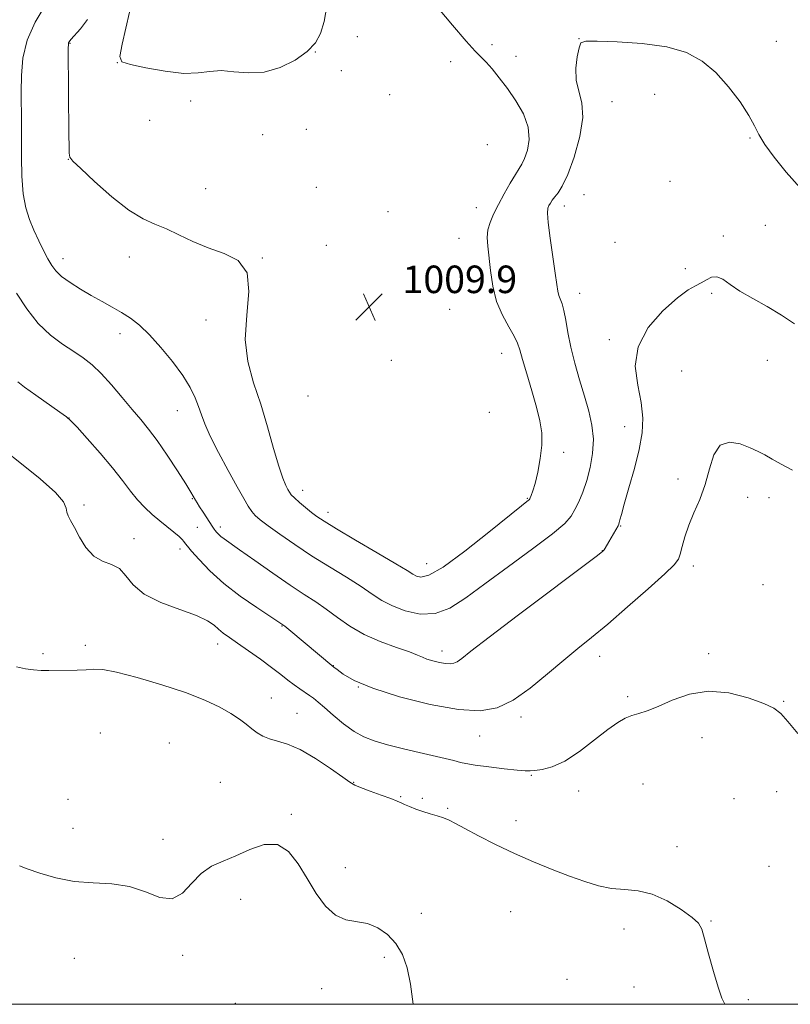
# Model space of a CAD drawing. Extents: x 2147300 to 2150200, y 349800 to 352700.
# Drawn here: x 2148605 to 2148830, y 350000 to 350286 of the extents above; entities that cross this region are included whole.
import ezdxf

# ---------------------------------------------------------------- set-up
doc = ezdxf.new("R2010")
doc.units = 0
doc.header["$MEASUREMENT"] = 0
for name, color, linetype, lineweight in [('32000', 7, 'Continuous', 0), ('DTM SPOT ELEVATION', 2, 'Continuous', 13), ('INDEX CONTOUR', 41, 'Continuous', 13), ('INTERMEDIATE CONTOUR', 44, 'Continuous', 0), ('SPOT ELEVATION', 7, 'Continuous', 0)]:
    doc.layers.add(name, color=color, linetype=linetype, lineweight=lineweight)
doc.styles.add('Style-ITALICS', font='ITALICS.shx')

# ---------------------------------------------------------------- blocks, each defined once
blk = doc.blocks.new('SPOT')
at = {"layer": 'SPOT ELEVATION'}
for p, q in [((-3.91, -3.91), (3.82, 3.81)), ((-1.65, 3.77), (1.72, -3.93))]:
    blk.add_line(p, q, dxfattribs=at)

msp = doc.modelspace()

# ---------------------------------------------------------------- linework, layer by layer
at = {"layer": '32000', "flags": 128}
msp.add_lwpolyline([(2147500, 350000), (2150000, 350000), (2150000, 352500), (2147500, 352500), (2147500, 350000)], dxfattribs=at)
at = {"layer": 'DTM SPOT ELEVATION'}
for p in [(2148620.15, 350279.43, 1008.08), (2148703.66, 350281.37, 1009.58), (2148768.14, 350280.76, 1006.03), (2148825.51, 350279.93, 1006.78), (2148691.46, 350276.92, 1009.98), (2148742.85, 350278.99, 1007.34), (2148633.88, 350273.76, 1009.98), (2148730.8, 350274.09, 1008.9), (2148749.84, 350275.63, 1007.13), (2148698.97, 350271.48, 1009.85), (2148655.17, 350262.61, 1009.53), (2148713.11, 350264.45, 1009.72), (2148777.74, 350262.43, 1005.19), (2148790.16, 350264.55, 1005.2), (2148643.26, 350257.04, 1009.31), (2148688.86, 350254.43, 1009.22), (2148676.18, 350252.83, 1009.37), (2148817.82, 350251.85, 1005.84), (2148741.45, 350249.95, 1009.73), (2148619.62, 350245.64, 1007.97), (2148794.58, 350239.32, 1004.44), (2148659.61, 350237.12, 1008.59), (2148691.78, 350237.57, 1008.32), (2148769.61, 350235.44, 1005.13), (2148738.24, 350231.66, 1008.8), (2148763.88, 350232.12, 1005.39), (2148712.56, 350230.47, 1008.77), (2148822.28, 350226.44, 1004.73), (2148733.28, 350222.71, 1008.87), (2148810.12, 350223.38, 1004.31), (2148694.7, 350220.69, 1008.6), (2148778.57, 350221.51, 1004.44), (2148618.1, 350216.83, 1006.61), (2148637.33, 350217.25, 1007.5), (2148676.03, 350217.02, 1008.03), (2148799.01, 350213.92, 1004.32), (2148768.35, 350206.67, 1005.33), (2148806.72, 350206.72, 1003.81), (2148730.49, 350202.06, 1009.34), (2148659.69, 350198.91, 1007.33), (2148634.68, 350194.98, 1005.41), (2148776.97, 350193.24, 1004.34), (2148745.66, 350189.3, 1008.72), (2148713.57, 350187.2, 1009.83), (2148822.86, 350187.24, 1003.31), (2148797.99, 350184.15, 1002.72), (2148689.3, 350176.87, 1009.5), (2148651.32, 350172.57, 1005.27), (2148742.08, 350172.09, 1009.4), (2148619.8, 350170.44, 1002.01), (2148781.37, 350167.96, 1004.73), (2148763.63, 350160.52, 1007.52), (2148796.91, 350152.71, 1002.53), (2148687.79, 350149.42, 1008.59), (2148624.18, 350145.13, 1000.18), (2148655.71, 350147.05, 1003.91), (2148753.07, 350147.08, 1008.11), (2148817.18, 350147.42, 1001.28), (2148823.43, 350147.34, 1001.46), (2148695.15, 350143.07, 1008.56), (2148657.17, 350138.64, 1003.19), (2148663.81, 350138.77, 1004.4), (2148780.24, 350139.03, 1003.9), (2148638.74, 350135.41, 1000.48), (2148652.07, 350132.41, 1001.53), (2148774.9, 350131.9, 1004.04), (2148723.81, 350128.16, 1008.85), (2148801.34, 350127.41, 1001.56), (2148821.67, 350122, 1000.91), (2148681.73, 350110.03, 1001.92), (2148663.02, 350104.74, 999.39), (2148612.26, 350101.92, 998.27), (2148624.56, 350104.34, 998.4), (2148728.25, 350102.71, 1004.55), (2148805.79, 350101.96, 1000.29), (2148774.1, 350101.13, 1001.37), (2148696.69, 350098.48, 1002.04), (2148703.97, 350092.29, 1002), (2148678.67, 350089.02, 998.77), (2148782.32, 350089.48, 1000.28), (2148827.65, 350088.06, 1000.08), (2148686.17, 350084.62, 998.81), (2148751.29, 350083.52, 1001.58), (2148628.92, 350078.86, 996.98), (2148739.26, 350078, 1001.2), (2148803.92, 350077.57, 999.45), (2148649.04, 350075.94, 996.61), (2148754.27, 350066.61, 999.87), (2148663.86, 350064.49, 996.72), (2148702.64, 350064.49, 998.06), (2148768.04, 350062.06, 999.3), (2148786.76, 350064.08, 998.94), (2148825.61, 350061.87, 999.51), (2148619.51, 350059.57, 996.68), (2148716.31, 350060.4, 998.11), (2148722.6, 350059.92, 998.24), (2148813.16, 350059.76, 999.08), (2148729.93, 350057.02, 998.17), (2148684.51, 350055.19, 996.1), (2148749.82, 350053.37, 998.54), (2148620.94, 350051.15, 996.5), (2148647.12, 350047.99, 996.34), (2148796.65, 350045.86, 998.49), (2148700.21, 350039.77, 996.22), (2148823.35, 350040.13, 998.82), (2148669.74, 350030.56, 995.62), (2148722.25, 350026.43, 996.25), (2148748.22, 350026.95, 997.1), (2148781.23, 350021.88, 997.51), (2148806.49, 350024.26, 998.07), (2148621.37, 350013.41, 995.36), (2148652.91, 350014.24, 995.79), (2148711.5, 350013.62, 995.84), (2148764.67, 350007.26, 997.26), (2148784.16, 350005.03, 997.48), (2148693.25, 350004.51, 995.74), (2148668.17, 350000.29, 995.91), (2148817.33, 350001.38, 998.17)]:
    msp.add_point(p, dxfattribs=at)
at = {"layer": 'INDEX CONTOUR'}
for points in [[(2148638.52, 350293.182, 1010), (2148635.261, 350279.156, 1010), (2148634.584, 350275.576, 1010), (2148635.216, 350274.029, 1010), (2148637.683, 350273.254, 1010), (2148642.206, 350272.274, 1010), (2148647.798, 350271.258, 1010), (2148653.17, 350270.662, 1010), (2148657.364, 350270.776, 1010), (2148660.753, 350271.223, 1010), (2148664.041, 350271.46, 1010), (2148667.79, 350271.15, 1010), (2148672.003, 350270.771, 1010), (2148676.544, 350271.008, 1010), (2148681.212, 350272.35, 1010), (2148685.57, 350274.511, 1010), (2148689.116, 350277.009, 1010), (2148691.502, 350279.513, 1010), (2148692.986, 350282.294, 1010), (2148693.974, 350285.775, 1010), (2148694.79, 350290.208, 1010)], [(2148600.854, 350161.189, 1000), (2148606.017, 350157.174, 1000), (2148611.471, 350152.732, 1000), (2148615.857, 350148.79, 1000), (2148618.189, 350146.05, 1000), (2148619.002, 350144.295, 1000), (2148619.209, 350143.083, 1000), (2148619.575, 350141.985, 1000), (2148620.284, 350140.622, 1000), (2148621.372, 350138.631, 1000), (2148622.867, 350135.836, 1000), (2148624.76, 350132.81, 1000), (2148627.03, 350130.312, 1000), (2148629.607, 350128.847, 1000), (2148632.208, 350127.893, 1000), (2148634.497, 350126.671, 1000), (2148636.344, 350124.613, 1000), (2148638.43, 350121.987, 1000), (2148641.643, 350119.27, 1000), (2148646.498, 350116.855, 1000), (2148652.027, 350114.784, 1000), (2148656.889, 350113.014, 1000), (2148660.087, 350111.499, 1000), (2148661.991, 350110.189, 1000), (2148663.316, 350109.029, 1000), (2148664.696, 350107.934, 1000), (2148666.458, 350106.684, 1000), (2148668.851, 350105.028, 1000), (2148671.992, 350102.818, 1000), (2148675.469, 350100.323, 1000), (2148678.74, 350097.915, 1000), (2148681.387, 350095.891, 1000), (2148683.497, 350094.241, 1000), (2148685.284, 350092.877, 1000), (2148686.921, 350091.72, 1000), (2148689.74, 350089.827, 1000), (2148690.924, 350088.964, 1000), (2148692.259, 350087.885, 1000), (2148694.097, 350086.305, 1000), (2148696.665, 350084.075, 1000), (2148699.676, 350081.582, 1000), (2148702.717, 350079.348, 1000), (2148705.544, 350077.748, 1000), (2148708.596, 350076.578, 1000), (2148712.483, 350075.487, 1000), (2148717.524, 350074.223, 1000), (2148722.867, 350072.935, 1000), (2148731.721, 350070.837, 1000), (2148732.656, 350070.59, 1000), (2148733.658, 350070.314, 1000), (2148735.251, 350069.966, 1000), (2148737.928, 350069.526, 1000), (2148741.912, 350069, 1000), (2148746.354, 350068.479, 1000), (2148750.137, 350068.08, 1000), (2148752.473, 350067.89, 1000), (2148753.907, 350067.88, 1000), (2148755.312, 350067.992, 1000), (2148757.411, 350068.251, 1000), (2148760.314, 350069.006, 1000), (2148763.979, 350070.689, 1000), (2148768.268, 350073.521, 1000), (2148772.656, 350076.872, 1000), (2148776.518, 350079.901, 1000), (2148779.407, 350081.963, 1000), (2148781.581, 350083.205, 1000), (2148783.473, 350083.966, 1000), (2148785.491, 350084.583, 1000), (2148787.949, 350085.36, 1000), (2148791.137, 350086.593, 1000), (2148795.264, 350088.398, 1000), (2148800.217, 350090.154, 1000), (2148805.804, 350091.058, 1000), (2148811.734, 350090.561, 1000), (2148817.336, 350089.127, 1000), (2148821.842, 350087.473, 1000), (2148824.775, 350086.089, 1000), (2148826.808, 350084.565, 1000), (2148828.907, 350082.263, 1000), (2148831.751, 350078.745, 1000)]]:
    msp.add_polyline3d(points, dxfattribs=at)
at = {"layer": 'INTERMEDIATE CONTOUR'}
for points in [[(2148625.182, 350286.339, 1008), (2148623.124, 350283.618, 1008), (2148620.39, 350280.472, 1008), (2148619.896, 350279.846, 1008), (2148619.711, 350279.521, 1008), (2148619.635, 350279.134, 1008), (2148619.614, 350277.907, 1008), (2148619.784, 350252.728, 1008), (2148619.822, 350249.512, 1008), (2148619.874, 350247.498, 1008), (2148620.065, 350246.323, 1008), (2148620.959, 350245.14, 1008), (2148623.233, 350242.98, 1008), (2148627.273, 350239.244, 1008), (2148632.304, 350234.797, 1008), (2148637.262, 350230.871, 1008), (2148641.345, 350228.363, 1008), (2148644.8, 350226.828, 1008), (2148648.136, 350225.488, 1008), (2148651.778, 350223.752, 1008), (2148655.814, 350221.779, 1008), (2148660.245, 350219.92, 1008), (2148664.915, 350218.308, 1008), (2148669.029, 350216.22, 1008), (2148671.633, 350212.718, 1008), (2148672.152, 350207.198, 1008), (2148671.528, 350200.385, 1008), (2148671.082, 350193.335, 1008), (2148671.823, 350186.852, 1008), (2148673.507, 350180.728, 1008), (2148675.578, 350174.503, 1008), (2148677.564, 350167.933, 1008), (2148679.324, 350161.632, 1008), (2148680.802, 350156.434, 1008), (2148681.96, 350152.942, 1008), (2148682.827, 350150.858, 1008), (2148683.451, 350149.657, 1008), (2148683.917, 350148.853, 1008), (2148684.469, 350148.132, 1008), (2148685.388, 350147.216, 1008), (2148686.854, 350145.922, 1008), (2148688.625, 350144.434, 1008), (2148690.359, 350143.028, 1008), (2148691.924, 350141.839, 1008), (2148694.032, 350140.44, 1008), (2148697.609, 350138.26, 1008), (2148703.151, 350134.981, 1008), (2148709.443, 350131.279, 1008), (2148714.84, 350128.081, 1008), (2148718.128, 350126.079, 1008), (2148719.815, 350125.036, 1008), (2148720.839, 350124.481, 1008), (2148722.113, 350124.169, 1008), (2148724.435, 350124.753, 1008), (2148728.58, 350127.114, 1008), (2148734.884, 350131.703, 1008), (2148741.945, 350137.262, 1008), (2148751.451, 350144.957, 1008), (2148753.454, 350146.543, 1008), (2148753.646, 350146.714, 1008), (2148753.789, 350146.923, 1008), (2148753.97, 350147.289, 1008), (2148754.267, 350147.968, 1008), (2148754.717, 350149.248, 1008), (2148755.344, 350151.448, 1008), (2148756.129, 350154.734, 1008), (2148756.874, 350158.65, 1008), (2148757.332, 350162.586, 1008), (2148757.306, 350166.121, 1008), (2148756.779, 350169.609, 1008), (2148755.784, 350173.592, 1008), (2148754.401, 350178.374, 1008), (2148752.923, 350183.299, 1008), (2148751.691, 350187.469, 1008), (2148750.916, 350190.274, 1008), (2148750.275, 350192.257, 1008), (2148749.311, 350194.251, 1008), (2148747.725, 350196.928, 1008), (2148745.845, 350200.335, 1008), (2148744.157, 350204.36, 1008), (2148743.03, 350208.827, 1008), (2148742.364, 350213.302, 1008), (2148741.616, 350220.431, 1008), (2148741.467, 350222.93, 1008), (2148741.646, 350225.131, 1008), (2148742.268, 350227.345, 1008), (2148743.312, 350229.751, 1008), (2148744.724, 350232.496, 1008), (2148746.412, 350235.617, 1008), (2148748.142, 350238.713, 1008), (2148749.643, 350241.272, 1008), (2148750.729, 350242.98, 1008), (2148751.541, 350244.308, 1008), (2148752.305, 350245.92, 1008), (2148753.127, 350248.333, 1008), (2148753.642, 350251.459, 1008), (2148753.365, 350255.059, 1008), (2148751.973, 350258.893, 1008), (2148749.794, 350262.718, 1008), (2148747.315, 350266.288, 1008), (2148744.956, 350269.391, 1008), (2148742.864, 350271.947, 1008), (2148741.118, 350273.908, 1008), (2148737.966, 350277.132, 1008), (2148735.324, 350280.062, 1008), (2148731.37, 350284.693, 1008), (2148723.229, 350294.422, 1008)], [(2148612.933, 350290.411, 1006), (2148610.016, 350285.51, 1006), (2148607.694, 350280.284, 1006), (2148606.423, 350275.063, 1006), (2148605.97, 350270.009, 1006), (2148605.926, 350265.25, 1006), (2148605.97, 350256.419, 1006), (2148605.998, 350246.267, 1006), (2148606.134, 350240.743, 1006), (2148606.521, 350235.687, 1006), (2148607.258, 350231.554, 1006), (2148608.304, 350228.131, 1006), (2148609.581, 350225.042, 1006), (2148611, 350222.008, 1006), (2148612.426, 350219.156, 1006), (2148613.71, 350216.708, 1006), (2148614.795, 350214.802, 1006), (2148615.982, 350213.215, 1006), (2148617.667, 350211.64, 1006), (2148620.118, 350209.845, 1006), (2148623.115, 350207.922, 1006), (2148626.312, 350206.041, 1006), (2148629.419, 350204.328, 1006), (2148632.357, 350202.733, 1006), (2148635.101, 350201.163, 1006), (2148637.674, 350199.486, 1006), (2148640.287, 350197.422, 1006), (2148643.196, 350194.654, 1006), (2148646.534, 350191.007, 1006), (2148649.932, 350186.89, 1006), (2148652.897, 350182.853, 1006), (2148655.058, 350179.338, 1006), (2148656.522, 350176.347, 1006), (2148657.52, 350173.772, 1006), (2148658.315, 350171.421, 1006), (2148659.294, 350168.772, 1006), (2148660.878, 350165.223, 1006), (2148663.313, 350160.441, 1006), (2148666.144, 350155.178, 1006), (2148668.742, 350150.458, 1006), (2148670.629, 350147.065, 1006), (2148671.941, 350144.822, 1006), (2148672.961, 350143.313, 1006), (2148674, 350142.126, 1006), (2148675.452, 350140.867, 1006), (2148677.733, 350139.144, 1006), (2148681.137, 350136.683, 1006), (2148685.461, 350133.671, 1006), (2148690.379, 350130.409, 1006), (2148695.54, 350127.174, 1006), (2148700.488, 350124.146, 1006), (2148704.742, 350121.481, 1006), (2148708.019, 350119.282, 1006), (2148710.821, 350117.448, 1006), (2148713.85, 350115.825, 1006), (2148717.62, 350114.368, 1006), (2148721.907, 350113.466, 1006), (2148726.305, 350113.615, 1006), (2148730.578, 350115.199, 1006), (2148735.186, 350118.146, 1006), (2148740.763, 350122.272, 1006), (2148747.601, 350127.276, 1006), (2148754.629, 350132.402, 1006), (2148760.433, 350136.778, 1006), (2148763.992, 350139.797, 1006), (2148765.854, 350141.905, 1006), (2148766.957, 350143.815, 1006), (2148768.065, 350146.119, 1006), (2148769.248, 350148.936, 1006), (2148770.4, 350152.268, 1006), (2148771.404, 350156.075, 1006), (2148772.095, 350160.169, 1006), (2148772.298, 350164.325, 1006), (2148771.893, 350168.387, 1006), (2148770.986, 350172.486, 1006), (2148769.737, 350176.827, 1006), (2148768.315, 350181.528, 1006), (2148766.909, 350186.373, 1006), (2148765.714, 350191.064, 1006), (2148764.868, 350195.32, 1006), (2148764.271, 350198.946, 1006), (2148763.765, 350201.766, 1006), (2148763.231, 350203.696, 1006), (2148762.279, 350206.09, 1006), (2148761.978, 350207.33, 1006), (2148761.683, 350209.282, 1006), (2148761.232, 350212.532, 1006), (2148760.529, 350217.346, 1006), (2148759.76, 350222.706, 1006), (2148759.178, 350227.271, 1006), (2148758.976, 350230.051, 1006), (2148759.091, 350231.447, 1006), (2148759.403, 350232.208, 1006), (2148759.817, 350232.957, 1006), (2148760.358, 350233.817, 1006), (2148761.081, 350234.788, 1006), (2148762.039, 350235.974, 1006), (2148763.281, 350237.916, 1006), (2148764.855, 350241.261, 1006), (2148766.705, 350246.347, 1006), (2148768.359, 350252.272, 1006), (2148769.239, 350257.823, 1006), (2148768.987, 350262.105, 1006), (2148768.114, 350265.492, 1006), (2148767.352, 350268.679, 1006), (2148767.25, 350272.14, 1006), (2148767.637, 350275.481, 1006), (2148768.16, 350278.089, 1006), (2148768.704, 350279.526, 1006), (2148770.097, 350280.039, 1006), (2148773.403, 350280.047, 1006), (2148779.25, 350279.866, 1006), (2148786.512, 350279.389, 1006), (2148793.627, 350278.406, 1006), (2148799.383, 350276.729, 1006), (2148803.969, 350274.256, 1006), (2148807.926, 350270.91, 1006), (2148811.649, 350266.744, 1006), (2148814.949, 350262.34, 1006), (2148817.491, 350258.409, 1006), (2148819.123, 350255.421, 1006), (2148820.419, 350252.874, 1006), (2148822.134, 350250.023, 1006), (2148824.841, 350246.314, 1006), (2148828.383, 350241.965, 1006), (2148832.418, 350237.382, 1006)], [(2148604.533, 350206.766, 1004), (2148607.551, 350202.165, 1004), (2148610.895, 350197.963, 1004), (2148614.449, 350194.582, 1004), (2148617.976, 350191.932, 1004), (2148621.207, 350189.792, 1004), (2148623.978, 350187.914, 1004), (2148626.526, 350185.916, 1004), (2148629.188, 350183.384, 1004), (2148632.19, 350180.072, 1004), (2148635.307, 350176.39, 1004), (2148638.203, 350172.915, 1004), (2148640.662, 350170.015, 1004), (2148642.946, 350167.231, 1004), (2148645.442, 350163.895, 1004), (2148648.375, 350159.615, 1004), (2148651.337, 350155.09, 1004), (2148653.759, 350151.296, 1004), (2148655.23, 350148.949, 1004), (2148655.961, 350147.742, 1004), (2148656.637, 350146.545, 1004), (2148657.082, 350145.793, 1004), (2148657.789, 350144.657, 1004), (2148658.821, 350143.04, 1004), (2148661.617, 350138.734, 1004), (2148662.014, 350138.153, 1004), (2148662.343, 350137.719, 1004), (2148662.757, 350137.224, 1004), (2148663.297, 350136.653, 1004), (2148663.977, 350136.038, 1004), (2148664.9, 350135.336, 1004), (2148669.414, 350132.162, 1004), (2148673.849, 350129.02, 1004), (2148679.089, 350125.329, 1004), (2148684.133, 350121.854, 1004), (2148688.219, 350119.159, 1004), (2148691.569, 350116.987, 1004), (2148694.645, 350114.881, 1004), (2148697.864, 350112.5, 1004), (2148701.459, 350109.975, 1004), (2148705.613, 350107.557, 1004), (2148710.346, 350105.459, 1004), (2148715.014, 350103.743, 1004), (2148718.808, 350102.436, 1004), (2148721.178, 350101.533, 1004), (2148722.625, 350100.903, 1004), (2148723.907, 350100.381, 1004), (2148725.598, 350099.85, 1004), (2148727.516, 350099.367, 1004), (2148729.293, 350099.039, 1004), (2148730.658, 350098.952, 1004), (2148731.728, 350099.14, 1004), (2148732.717, 350099.619, 1004), (2148734.014, 350100.546, 1004), (2148736.697, 350102.631, 1004), (2148742.021, 350106.724, 1004), (2148750.577, 350113.198, 1004), (2148773.148, 350130.166, 1004), (2148774.977, 350131.606, 1004), (2148775.437, 350132.114, 1004), (2148775.738, 350132.635, 1004), (2148776.771, 350134.466, 1004), (2148779.512, 350139.13, 1004), (2148779.721, 350139.582, 1004), (2148779.849, 350140.039, 1004), (2148780.034, 350140.819, 1004), (2148780.455, 350142.431, 1004), (2148781.302, 350145.431, 1004), (2148782.668, 350150.116, 1004), (2148784.25, 350155.747, 1004), (2148785.648, 350161.326, 1004), (2148786.517, 350166.121, 1004), (2148786.739, 350170.458, 1004), (2148786.255, 350174.932, 1004), (2148785.202, 350179.989, 1004), (2148784.505, 350185.5, 1004), (2148785.29, 350191.189, 1004), (2148788.271, 350196.741, 1004), (2148792.531, 350201.666, 1004), (2148796.742, 350205.433, 1004), (2148799.87, 350207.708, 1004), (2148802.047, 350208.939, 1004), (2148803.701, 350209.771, 1004), (2148805.2, 350210.672, 1004), (2148806.681, 350211.403, 1004), (2148808.224, 350211.548, 1004), (2148809.942, 350210.804, 1004), (2148812.086, 350209.325, 1004), (2148814.94, 350207.375, 1004), (2148818.654, 350205.185, 1004), (2148822.841, 350202.84, 1004), (2148826.981, 350200.386, 1004), (2148830.754, 350197.868, 1004)], [(2148604.916, 350180.935, 1002), (2148606.873, 350179.435, 1002), (2148610.143, 350177.105, 1002), (2148617.169, 350172.169, 1002), (2148619.075, 350170.799, 1002), (2148620.375, 350169.648, 1002), (2148622.146, 350167.759, 1002), (2148625.147, 350164.468, 1002), (2148628.87, 350160.288, 1002), (2148632.488, 350156.022, 1002), (2148635.37, 350152.324, 1002), (2148637.67, 350149.232, 1002), (2148639.734, 350146.63, 1002), (2148641.846, 350144.402, 1002), (2148644.026, 350142.433, 1002), (2148646.232, 350140.607, 1002), (2148650.325, 350137.263, 1002), (2148651.822, 350135.991, 1002), (2148652.742, 350135.132, 1002), (2148653.224, 350134.595, 1002), (2148653.717, 350133.89, 1002), (2148654.274, 350133.188, 1002), (2148655.486, 350131.741, 1002), (2148657.633, 350129.28, 1002), (2148660.749, 350126.04, 1002), (2148664.812, 350122.38, 1002), (2148669.642, 350118.673, 1002), (2148674.458, 350115.333, 1002), (2148682.036, 350110.334, 1002), (2148682.558, 350109.923, 1002), (2148683.743, 350108.953, 1002), (2148696.862, 350098.057, 1002), (2148697.78, 350097.315, 1002), (2148699.547, 350095.993, 1002), (2148702.792, 350094.142, 1002), (2148708.178, 350091.895, 1002), (2148715.973, 350089.443, 1002), (2148724.85, 350087.212, 1002), (2148733.087, 350085.688, 1002), (2148739.416, 350085.287, 1002), (2148744.376, 350086.158, 1002), (2148748.962, 350088.38, 1002), (2148753.922, 350091.888, 1002), (2148759.009, 350096.045, 1002), (2148763.731, 350100.066, 1002), (2148767.807, 350103.43, 1002), (2148771.797, 350106.659, 1002), (2148776.47, 350110.535, 1002), (2148782.255, 350115.518, 1002), (2148788.208, 350120.771, 1002), (2148793.043, 350125.135, 1002), (2148795.829, 350127.808, 1002), (2148797.059, 350129.409, 1002), (2148797.578, 350130.912, 1002), (2148798.112, 350133.096, 1002), (2148798.894, 350135.951, 1002), (2148800.033, 350139.268, 1002), (2148801.571, 350142.883, 1002), (2148803.27, 350146.805, 1002), (2148804.822, 350151.09, 1002), (2148806.055, 350155.637, 1002), (2148807.337, 350159.736, 1002), (2148809.173, 350162.525, 1002), (2148811.879, 350163.416, 1002), (2148815.011, 350162.92, 1002), (2148817.938, 350161.824, 1002), (2148820.216, 350160.757, 1002), (2148822.162, 350159.714, 1002), (2148824.279, 350158.529, 1002), (2148826.964, 350157.066, 1002), (2148830.17, 350155.294, 1002)], [(2148604.584, 350098.074, 998), (2148607.147, 350097.574, 998), (2148609.497, 350097.198, 998), (2148611.702, 350097.028, 998), (2148613.941, 350097.012, 998), (2148622.18, 350097.176, 998), (2148624.822, 350097.29, 998), (2148627.05, 350097.425, 998), (2148629.655, 350097.302, 998), (2148633.657, 350096.58, 998), (2148639.685, 350095.034, 998), (2148646.81, 350092.921, 998), (2148653.71, 350090.618, 998), (2148659.325, 350088.437, 998), (2148663.646, 350086.433, 998), (2148666.928, 350084.596, 998), (2148669.421, 350082.921, 998), (2148671.368, 350081.409, 998), (2148673.01, 350080.067, 998), (2148674.574, 350078.9, 998), (2148676.232, 350077.922, 998), (2148678.146, 350077.151, 998), (2148680.476, 350076.52, 998), (2148683.388, 350075.643, 998), (2148687.051, 350074.053, 998), (2148691.454, 350071.495, 998), (2148695.879, 350068.56, 998), (2148699.429, 350066.055, 998), (2148701.533, 350064.555, 998), (2148702.913, 350063.73, 998), (2148704.617, 350063.023, 998), (2148707.37, 350062.016, 998), (2148710.609, 350060.851, 998), (2148713.452, 350059.812, 998), (2148715.262, 350059.101, 998), (2148716.388, 350058.599, 998), (2148717.429, 350058.107, 998), (2148718.859, 350057.476, 998), (2148720.66, 350056.754, 998), (2148722.69, 350056.038, 998), (2148724.809, 350055.401, 998), (2148726.871, 350054.816, 998), (2148728.732, 350054.228, 998), (2148730.371, 350053.556, 998), (2148732.253, 350052.598, 998), (2148734.969, 350051.124, 998), (2148738.933, 350048.998, 998), (2148743.871, 350046.455, 998), (2148749.334, 350043.826, 998), (2148754.907, 350041.386, 998), (2148760.319, 350039.204, 998), (2148765.331, 350037.297, 998), (2148769.781, 350035.694, 998), (2148773.806, 350034.468, 998), (2148777.617, 350033.708, 998), (2148781.411, 350033.388, 998), (2148785.318, 350033.032, 998), (2148789.452, 350032.054, 998), (2148793.803, 350030.078, 998), (2148797.868, 350027.589, 998), (2148801.018, 350025.283, 998), (2148802.846, 350023.583, 998), (2148803.823, 350021.814, 998), (2148804.642, 350019.026, 998), (2148805.829, 350014.636, 998), (2148807.243, 350009.527, 998), (2148808.578, 350004.948, 998), (2148809.638, 350001.81, 998), (2148810.523, 350000, 998)], [(2148605.42, 350040.283, 996), (2148607.678, 350039.383, 996), (2148611.305, 350038.102, 996), (2148616.016, 350036.751, 996), (2148621.341, 350035.75, 996), (2148626.849, 350035.341, 996), (2148632.284, 350035.064, 996), (2148637.429, 350034.283, 996), (2148642.099, 350032.663, 996), (2148646.233, 350031.08, 996), (2148649.798, 350030.71, 996), (2148652.817, 350032.337, 996), (2148655.539, 350035.182, 996), (2148658.269, 350038.074, 996), (2148661.266, 350040.133, 996), (2148664.612, 350041.638, 996), (2148668.345, 350043.157, 996), (2148672.434, 350045.001, 996), (2148676.58, 350046.44, 996), (2148680.413, 350046.485, 996), (2148683.668, 350044.45, 996), (2148686.484, 350040.859, 996), (2148689.101, 350036.54, 996), (2148691.728, 350032.26, 996), (2148694.448, 350028.558, 996), (2148697.311, 350025.91, 996), (2148700.343, 350024.588, 996), (2148706.617, 350023.458, 996), (2148709.66, 350022.246, 996), (2148712.462, 350020.312, 996), (2148714.868, 350017.716, 996), (2148716.759, 350014.492, 996), (2148718.162, 350010.567, 996), (2148719.14, 350005.842, 996), (2148719.885, 350000, 996)]]:
    msp.add_polyline3d(points, dxfattribs=at)

# ---------------------------------------------------------------- block references
at = {"layer": 'SPOT ELEVATION'}
msp.add_blockref('SPOT', (2148707.11, 350202.78, 1009.9), dxfattribs=at)

# ---------------------------------------------------------------- texts
at = {"layer": 'SPOT ELEVATION', "style": 'Style-ITALICS'}
msp.add_text('1009.9', height=8, dxfattribs=at).set_placement((2148716.81, 350206.78, 1009.9))

doc.saveas('drawing.dxf')
